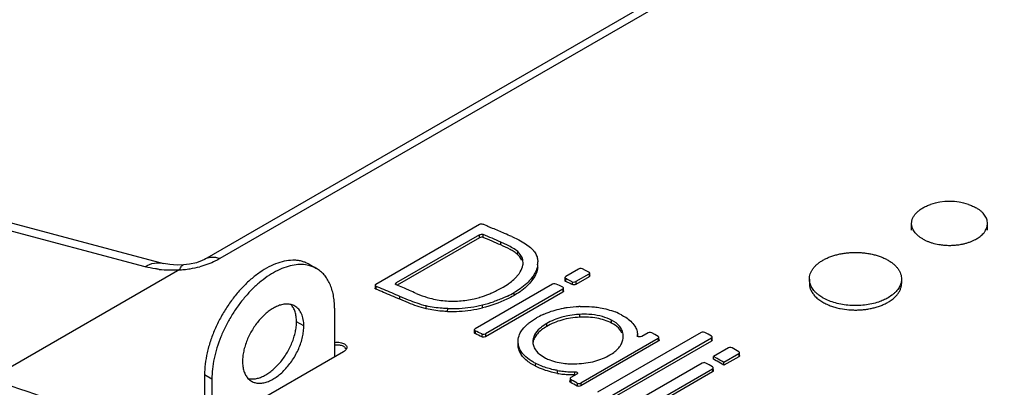
# Model space of a CAD drawing. Units: inches. Extents: x 0 to 17, y 0 to 11.
# Drawn here: x 10.4 to 11.1, y 8.4 to 8.7 of the extents above; entities that cross this region are included whole.
import ezdxf

# ---------------------------------------------------------------- set-up
doc = ezdxf.new("R2010")
doc.units = ezdxf.units.IN
doc.header["$LTSCALE"] = 0.935
doc.header["$MEASUREMENT"] = 0
doc.layers.get('0').update_dxf_attribs({"linetype": 'CONTINUOUS'})

msp = doc.modelspace()

# ---------------------------------------------------------------- linework, layer by layer
at = {"color": 7, "linetype": 'CONTINUOUS'}
for p, q in [((11.42363, 9.03947), (10.55941, 8.54051)), ((10.10169, 8.65153), (10.52975, 8.53761)), ((10.75744, 8.56554), (10.68281, 8.52245)), ((10.76062, 8.56553), (10.76009, 8.56575)), ((10.7628, 8.56461), (10.76062, 8.56553)), ((10.76354, 8.5643), (10.7628, 8.56461)), ((10.76696, 8.56286), (10.76354, 8.5643)), ((11.06885, 8.5616), (11.06885, 8.5664)), ((11.12354, 8.5616), (11.12354, 8.5664)), ((10.75754, 8.55819), (10.69746, 8.5235)), ((10.78072, 8.55695), (10.78591, 8.55449)), ((10.75754, 8.55612), (10.6982, 8.52186)), ((10.77759, 8.55077), (10.77287, 8.55295)), ((10.78591, 8.55449), (10.79068, 8.55173)), ((10.79068, 8.55173), (10.79412, 8.54916)), ((11.07712, 8.55509), (11.07944, 8.55393)), ((10.78666, 8.54229), (10.78499, 8.54406)), ((10.7869, 8.54409), (10.78503, 8.54612)), ((10.78814, 8.54193), (10.7869, 8.54409)), ((10.79412, 8.54916), (10.79637, 8.54689)), ((10.5343, 8.53671), (10.52975, 8.53761)), ((10.53957, 8.53632), (10.5343, 8.53671)), ((10.54419, 8.53646), (10.53957, 8.53632)), ((10.54419, 8.53646), (10.54421, 8.53647)), ((10.55941, 8.54052), (10.55941, 8.54051)), ((10.63477, 8.53694), (10.64007, 8.53388)), ((10.7881, 8.53988), (10.78666, 8.54229)), ((10.78889, 8.53787), (10.78879, 8.5396)), ((10.79928, 8.54086), (10.79948, 8.53873)), ((10.54151, 8.5331), (10.40455, 8.45403)), ((10.78293, 8.52663), (10.78577, 8.52982)), ((10.82894, 8.53352), (10.81959, 8.52812)), ((10.83636, 8.52993), (10.82702, 8.52453)), ((10.82978, 8.53381), (10.82894, 8.53352)), ((10.83075, 8.53386), (10.82978, 8.53381)), ((10.83159, 8.53364), (10.83075, 8.53386)), ((10.83397, 8.53249), (10.83159, 8.53364)), ((10.83636, 8.53134), (10.83397, 8.53249)), ((10.83697, 8.52864), (10.83683, 8.52823)), ((10.83697, 8.52864), (10.83691, 8.53067)), ((10.68226, 8.52176), (10.6822, 8.51972)), ((10.81003, 8.5226), (10.75431, 8.49043)), ((10.77446, 8.52046), (10.77831, 8.52289)), ((10.79156, 8.5232), (10.78801, 8.52023)), ((10.79598, 8.52617), (10.79368, 8.52326)), ((10.81087, 8.5229), (10.81003, 8.5226)), ((10.81184, 8.52294), (10.81087, 8.5229)), ((10.81268, 8.52273), (10.81184, 8.52294)), ((10.81506, 8.52158), (10.81268, 8.52273)), ((10.81745, 8.52042), (10.81506, 8.52158)), ((10.81904, 8.52741), (10.81898, 8.52536)), ((10.82021, 8.52435), (10.81953, 8.52467)), ((10.82032, 8.52637), (10.81959, 8.52672)), ((10.82106, 8.52394), (10.82021, 8.52435)), ((10.82102, 8.52603), (10.82032, 8.52637)), ((10.82198, 8.52557), (10.82102, 8.52603)), ((10.82437, 8.52441), (10.82198, 8.52557)), ((10.82437, 8.52441), (10.8252, 8.52419)), ((10.8252, 8.52419), (10.82617, 8.52424)), ((10.82617, 8.52424), (10.82702, 8.52453)), ((10.82702, 8.52246), (10.82617, 8.52216)), ((10.83642, 8.52789), (10.82702, 8.52246)), ((10.83683, 8.52823), (10.83642, 8.52789)), ((10.99522, 8.52635), (10.99522, 8.52316)), ((11.06159, 8.52635), (11.06159, 8.52316)), ((10.70341, 8.51964), (10.70228, 8.52012)), ((10.81745, 8.51901), (10.76174, 8.48684)), ((10.81751, 8.51697), (10.76174, 8.48477)), ((10.81792, 8.51731), (10.81751, 8.51697)), ((10.81806, 8.51772), (10.81792, 8.51731)), ((10.81806, 8.51772), (10.818, 8.51976)), ((11.00494, 8.5128), (11.00207, 8.51469)), ((11.05473, 8.51469), (11.05187, 8.5128)), ((10.70637, 8.5091), (10.70001, 8.51175)), ((10.7064, 8.51116), (10.70005, 8.51381)), ((11.01111, 8.50681), (11.01506, 8.50562)), ((10.8059, 8.49425), (10.80274, 8.49221)), ((10.85586, 8.49465), (10.85271, 8.49662)), ((10.75376, 8.48972), (10.7537, 8.48767)), ((10.75908, 8.48672), (10.75992, 8.4865)), ((10.75992, 8.4865), (10.76089, 8.48655)), ((10.76089, 8.48655), (10.76174, 8.48684)), ((10.91716, 8.4878), (10.84254, 8.44471)), ((10.87136, 8.48559), (10.87134, 8.48628)), ((10.87134, 8.48628), (10.87134, 8.48559)), ((10.87897, 8.48745), (10.87454, 8.48489)), ((10.87982, 8.48774), (10.87897, 8.48745)), ((10.88162, 8.4875), (10.88079, 8.48776)), ((10.88393, 8.48625), (10.88162, 8.4875)), ((10.88624, 8.48499), (10.88393, 8.48625)), ((10.91801, 8.48808), (10.91716, 8.4878)), ((10.91982, 8.48782), (10.91898, 8.48809)), ((10.9222, 8.48649), (10.91982, 8.48782)), ((10.92459, 8.48515), (10.9222, 8.48649)), ((10.76174, 8.48477), (10.76089, 8.48447)), ((10.7853, 8.47947), (10.78534, 8.4815)), ((10.79593, 8.48138), (10.79593, 8.48097)), ((10.88624, 8.4835), (10.83052, 8.45134)), ((10.8863, 8.48146), (10.83052, 8.44926)), ((10.92459, 8.48364), (10.84997, 8.44055)), ((10.92465, 8.4816), (10.84997, 8.43848)), ((10.87136, 8.4846), (10.87134, 8.48559)), ((10.87164, 8.485), (10.87134, 8.48559)), ((10.87454, 8.48489), (10.87358, 8.48459)), ((10.88685, 8.48224), (10.88679, 8.48428)), ((10.9252, 8.48238), (10.92514, 8.48442)), ((10.65949, 8.47394), (10.56438, 8.41903)), ((10.66021, 8.47442), (10.65949, 8.47394)), ((10.6614, 8.47557), (10.66024, 8.47441)), ((10.93687, 8.47666), (10.9262, 8.4705)), ((10.9443, 8.47237), (10.93363, 8.46621)), ((10.93772, 8.47694), (10.93687, 8.47666)), ((10.93952, 8.47666), (10.93868, 8.47694)), ((10.94191, 8.47529), (10.93952, 8.47666)), ((10.9443, 8.47391), (10.94191, 8.47529)), ((10.94491, 8.47112), (10.94485, 8.47316)), ((10.80245, 8.46348), (10.798, 8.4655)), ((10.80181, 8.47137), (10.8051, 8.46937)), ((10.91796, 8.46574), (10.86224, 8.43357)), ((10.91881, 8.46602), (10.91796, 8.46574)), ((10.92061, 8.46574), (10.91977, 8.46602)), ((10.923, 8.46437), (10.92061, 8.46574)), ((10.92614, 8.46846), (10.9262, 8.4705)), ((10.92794, 8.46742), (10.92614, 8.46846)), ((10.92884, 8.46898), (10.9262, 8.4705)), ((10.92864, 8.46702), (10.92794, 8.46742)), ((10.92958, 8.46855), (10.92884, 8.46898)), ((10.94436, 8.47033), (10.93363, 8.46413)), ((10.93363, 8.46413), (10.93363, 8.46621)), ((10.82751, 8.45774), (10.82325, 8.45528)), ((10.92539, 8.46145), (10.86967, 8.42929)), ((10.92545, 8.45941), (10.86967, 8.42721)), ((10.92539, 8.46299), (10.923, 8.46437)), ((10.926, 8.4602), (10.92594, 8.46224)), ((10.55933, 8.4573), (10.55933, 8.41759)), ((10.82271, 8.45455), (10.82264, 8.45251)), ((10.82501, 8.45285), (10.82326, 8.4538)), ((10.82787, 8.4513), (10.82501, 8.45285)), ((10.82787, 8.4513), (10.82871, 8.45104)), ((10.82968, 8.45105), (10.83052, 8.45134))]:
    msp.add_line(p, q, dxfattribs=at)
at = {"color": 9, "linetype": 'CONTINUOUS'}
for p, q in [((11.4347, 9.04), (10.57048, 8.54105)), ((10.51656, 8.5352), (9.96998, 8.68065)), ((10.75754, 8.55612), (10.75754, 8.55819)), ((10.76019, 8.55633), (10.76019, 8.5584)), ((10.77284, 8.55089), (10.77287, 8.55295)), ((10.78499, 8.54406), (10.78503, 8.54612)), ((10.83636, 8.52993), (10.8364, 8.52862)), ((10.8364, 8.52862), (10.83642, 8.52789)), ((10.69749, 8.52248), (10.69746, 8.5235)), ((10.79598, 8.52617), (10.79594, 8.52822)), ((10.81959, 8.52672), (10.81953, 8.52467)), ((10.82437, 8.52441), (10.82437, 8.52234)), ((10.82702, 8.52453), (10.82702, 8.52246)), ((10.68281, 8.52113), (10.68275, 8.51909)), ((10.7824, 8.51448), (10.78237, 8.51654)), ((10.81745, 8.51901), (10.81749, 8.5177)), ((10.81749, 8.5177), (10.81751, 8.51697)), ((10.70001, 8.51175), (10.70005, 8.51381)), ((10.75966, 8.5056), (10.75964, 8.50766)), ((10.71902, 8.50488), (10.71904, 8.50694)), ((10.73454, 8.50296), (10.73455, 8.50503)), ((10.82968, 8.49879), (10.82968, 8.50085)), ((10.63092, 8.49251), (10.62562, 8.49557)), ((10.80593, 8.4922), (10.8059, 8.49425)), ((10.85268, 8.49456), (10.85271, 8.49662)), ((10.75431, 8.48903), (10.75425, 8.48698)), ((10.75908, 8.48672), (10.75908, 8.48465)), ((10.76174, 8.48684), (10.76174, 8.48477)), ((10.88624, 8.4835), (10.88628, 8.48222)), ((10.88628, 8.48222), (10.8863, 8.48146)), ((10.92459, 8.48364), (10.92463, 8.48236)), ((10.92463, 8.48236), (10.92465, 8.4816)), ((10.9443, 8.47237), (10.94434, 8.4711)), ((10.79796, 8.46344), (10.798, 8.4655)), ((10.94434, 8.4711), (10.94436, 8.47033)), ((10.81369, 8.45834), (10.8137, 8.4604)), ((10.82604, 8.45743), (10.82609, 8.45845)), ((10.82609, 8.45845), (10.82614, 8.4595)), ((10.92539, 8.46145), (10.92543, 8.46018)), ((10.92543, 8.46018), (10.92545, 8.45941)), ((10.56463, 8.45424), (10.55933, 8.4573)), ((10.82326, 8.4538), (10.82319, 8.45176)), ((10.82787, 8.4513), (10.82787, 8.44922)), ((10.83052, 8.45134), (10.83052, 8.44926))]:
    msp.add_line(p, q, dxfattribs=at)
at = {"color": 3, "linetype": 'CONTINUOUS'}
for p, q in [((10.65302, 8.50527), (10.65302, 8.4702)), ((10.56463, 8.45424), (10.56463, 8.41917))]:
    msp.add_line(p, q, dxfattribs=at)
at = {"color": 7, "linetype": 'CONTINUOUS'}
for points in [[(10.55354, 8.53809), (10.5484, 8.53693), (10.54421, 8.53646)], [(10.55941, 8.54052), (10.55763, 8.5396), (10.55354, 8.53809)]]:
    msp.add_lwpolyline(points, dxfattribs=at)
for centre, radius, start, end in [((11.0962, 8.53905), 0.04324, 71.56848, 108.43152), ((10.19644, 7.22841), 1.44454, 66.48155, 67.02872), ((10.20561, 7.23698), 1.43982, 66.68098, 67.0532), ((10.20064, 7.22544), 1.45238, 66.45937, 66.6812), ((10.19639, 7.22633), 1.44456, 66.48156, 67.02739), ((11.08983, 8.5777), 0.02594, 240.00114, 240.65339), ((11.09654, 8.59459), 0.04396, 277.34233, 281.70152), ((11.10197, 8.57875), 0.02715, 296.96393, 300.13339), ((11.10319, 8.57663), 0.0247, 300.15995, 303.18353), ((10.78386, 8.53643), 0.01631, 38.19376, 39.91678), ((10.77955, 8.53829), 0.00933, 8.1066, 23.01314), ((10.77789, 8.53811), 0.011, 351.05269, 358.74578), ((10.78485, 8.53842), 0.01464, 353.1941, 1.20254), ((10.1365, 7.19876), 1.43739, 66.82029, 67.02934), ((10.14463, 7.12052), 1.55793, 64.1313, 64.26647), ((10.13223, 7.19955), 1.42977, 66.85996, 67.35392), ((10.1322, 7.20145), 1.42994, 66.85293, 67.35255), ((10.12607, 7.1851), 1.44548, 66.60538, 66.8604), ((10.12604, 7.18702), 1.44563, 66.60539, 66.85339), ((10.13263, 7.18973), 1.44721, 66.61214, 66.7716), ((10.12953, 7.18257), 1.45501, 66.40474, 66.61209), ((10.73726, 8.58284), 0.07258, 286.59269, 291.89231), ((10.74434, 8.58243), 0.07608, 296.0687, 299.99092), ((10.73817, 8.57498), 0.06458, 255.30478, 264.86496), ((10.73828, 8.57724), 0.06684, 264.95121, 274.04292), ((10.73804, 8.58045), 0.07006, 274.05128, 282.82381), ((10.73699, 8.602), 0.09702, 278.43802, 283.50324), ((10.73823, 8.57951), 0.06911, 282.8383, 286.09585), ((10.73781, 8.58104), 0.07069, 286.08227, 286.58011), ((10.7378, 8.59912), 0.09403, 283.42911, 288.47522), ((11.02072, 8.54014), 0.03157, 240.00211, 240.61712), ((10.73713, 8.59919), 0.09626, 268.45805, 278.41957), ((10.73712, 8.602), 0.09701, 268.48267, 273.43631), ((10.73717, 8.60094), 0.09595, 273.44617, 278.42333), ((10.73702, 8.59983), 0.09691, 278.43218, 283.50772), ((10.82719, 8.44861), 0.05734, 115.13396, 119.99154), ((10.83241, 8.42289), 0.08375, 91.69673, 92.23464), ((10.8367, 8.45602), 0.05012, 62.52853, 68.27236), ((11.0272, 8.55351), 0.04941, 255.77388, 258.04066), ((11.02755, 8.5551), 0.05103, 258.02812, 258.53247), ((10.07998, 7.08414), 1.55648, 64.13125, 64.32903), ((10.08001, 7.0862), 1.55648, 64.13251, 64.32776), ((10.88036, 8.48452), 0.00327, 82.46135, 99.51478), ((10.91852, 8.48491), 0.00322, 81.85522, 99.16056), ((10.84889, 8.48496), 0.01215, 348.67091, 357.90234), ((10.9382, 8.4738), 0.00317, 81.23807, 98.79812), ((10.91929, 8.46289), 0.00317, 81.23807, 98.79812), ((10.04535, 6.93355), 1.76967, 59.87109, 60.05782), ((10.04494, 6.93484), 1.77055, 59.87227, 60.02359), ((10.82501, 8.52395), 0.06658, 260.21282, 263.87684), ((10.82492, 8.52529), 0.06585, 260.19494, 263.92674), ((10.82441, 8.51858), 0.06118, 263.89103, 267.75762), ((10.82441, 8.52054), 0.06108, 263.92466, 267.8246), ((10.82429, 8.51568), 0.05828, 267.76456, 271.71196), ((10.82429, 8.51761), 0.05814, 267.83201, 271.8154), ((10.01919, 6.96565), 1.68966, 61.40557, 61.58612), ((10.82915, 8.45426), 0.00326, 262.28541, 279.39546)]:
    msp.add_arc(centre, radius, start, end, dxfattribs=at)
at = {"color": 9, "linetype": 'CONTINUOUS'}
for centre, radius, start, end in [((10.53516, 8.60974), 0.07689, 263.66263, 268.88385), ((10.53522, 8.61241), 0.07956, 268.88236, 274.53515), ((10.53577, 8.62217), 0.08943, 273.46697, 275.57971), ((10.53705, 8.60828), 0.07548, 275.63961, 279.16472), ((10.53766, 8.60511), 0.07225, 279.08526, 284.63595)]:
    msp.add_arc(centre, radius, start, end, dxfattribs=at)
at = {"color": 7, "linetype": 'CONTINUOUS'}
for points, knots in [([(11.06885, 8.5664), (11.06885, 8.56674), (11.06889, 8.56744), (11.06907, 8.56847), (11.06936, 8.56949), (11.06977, 8.5705), (11.07029, 8.57149), (11.07115, 8.57281), (11.07252, 8.57438), (11.07452, 8.5761), (11.07689, 8.57764), (11.07958, 8.57899), (11.08152, 8.57974), (11.08253, 8.58007)], [0, 0, 0, 0, 0.050249, 0.100925, 0.152435, 0.205156, 0.259418, 0.315498, 0.43385, 0.561457, 0.698652, 0.845113, 1, 1, 1, 1]), ([(11.10987, 8.58007), (11.11087, 8.57974), (11.11281, 8.57899), (11.11466, 8.57806), (11.11553, 8.57756)], [0, 0, 0, 0, 0.513978, 1, 1, 1, 1]), ([(11.12354, 8.5664), (11.12354, 8.56692), (11.12345, 8.56796), (11.12305, 8.56951), (11.12239, 8.57102), (11.12147, 8.57249), (11.12031, 8.57389), (11.11893, 8.57522), (11.11732, 8.57646), (11.11615, 8.57721), (11.11553, 8.57756)], [0, 0, 0, 0, 0.108012, 0.21806, 0.331997, 0.451355, 0.577277, 0.710494, 0.851403, 1, 1, 1, 1]), ([(10.76009, 8.56575), (10.75968, 8.56592), (10.75874, 8.56599), (10.75784, 8.56577), (10.75744, 8.56554)], [0, 0, 0, 0, 0.490275, 1, 1, 1, 1]), ([(11.07686, 8.55524), (11.07624, 8.55559), (11.07507, 8.55634), (11.07347, 8.55758), (11.07208, 8.55891), (11.07092, 8.56031), (11.07001, 8.56177), (11.06934, 8.56329), (11.06894, 8.56483), (11.06885, 8.56588), (11.06885, 8.5664)], [0, 0, 0, 0, 0.148597, 0.289506, 0.422723, 0.548645, 0.668003, 0.78194, 0.891988, 1, 1, 1, 1]), ([(11.11671, 8.55596), (11.11724, 8.55631), (11.11825, 8.55703), (11.11962, 8.55821), (11.12062, 8.55927), (11.12131, 8.56015), (11.12193, 8.56102), (11.12256, 8.56214), (11.12313, 8.56354), (11.12346, 8.56496), (11.12354, 8.56592), (11.12354, 8.5664)], [0, 0, 0, 0, 0.146522, 0.285808, 0.418035, 0.481658, 0.543712, 0.663488, 0.7785, 0.89013, 1, 1, 1, 1]), ([(10.75754, 8.55819), (10.75794, 8.55842), (10.75885, 8.55864), (10.75979, 8.55857), (10.76019, 8.5584)], [0, 0, 0, 0, 0.508984, 1, 1, 1, 1]), ([(10.76019, 8.55633), (10.75979, 8.5565), (10.75885, 8.55657), (10.75794, 8.55635), (10.75754, 8.55612)], [0, 0, 0, 0, 0.491065, 1, 1, 1, 1]), ([(10.78499, 8.54406), (10.78422, 8.54476), (10.78246, 8.54602), (10.77843, 8.54836), (10.77514, 8.54989), (10.77284, 8.55089)], [0, 0, 0, 0, 0.223991, 0.460684, 1, 1, 1, 1]), ([(10.78503, 8.54612), (10.78399, 8.54706), (10.78153, 8.5487), (10.77895, 8.55009), (10.77759, 8.55077)], [0, 0, 0, 0, 0.480432, 1, 1, 1, 1]), ([(11.07944, 8.55393), (11.08013, 8.55362), (11.08156, 8.55304), (11.08458, 8.55204), (11.08695, 8.55151), (11.08857, 8.55124)], [0, 0, 0, 0, 0.238452, 0.485423, 1, 1, 1, 1]), ([(11.08857, 8.55124), (11.08968, 8.55105), (11.09193, 8.55076), (11.09534, 8.55058), (11.09876, 8.55064), (11.10104, 8.55085), (11.10216, 8.55099)], [0, 0, 0, 0, 0.247703, 0.498688, 0.750333, 1, 1, 1, 1]), ([(11.10546, 8.55155), (11.10626, 8.55171), (11.10782, 8.55209), (11.1101, 8.55278), (11.11225, 8.55359), (11.11362, 8.55422), (11.11428, 8.55456)], [0, 0, 0, 0, 0.261845, 0.51658, 0.762979, 1, 1, 1, 1]), ([(10.79668, 8.54651), (10.79734, 8.54567), (10.79847, 8.54388), (10.79911, 8.54186), (10.79928, 8.54086)], [0, 0, 0, 0, 0.515083, 1, 1, 1, 1]), ([(11.00494, 8.5399), (11.00572, 8.54035), (11.00737, 8.54121), (11.00999, 8.54233), (11.01278, 8.54329), (11.01572, 8.54409), (11.01878, 8.54472), (11.02194, 8.54517), (11.02515, 8.54545), (11.0284, 8.54554), (11.03165, 8.54545), (11.03487, 8.54517), (11.03802, 8.54472), (11.04108, 8.54409), (11.04403, 8.54329), (11.04682, 8.54233), (11.04943, 8.54121), (11.05108, 8.54035), (11.05187, 8.5399)], [0, 0, 0, 0, 0.055834, 0.114181, 0.174782, 0.237353, 0.301548, 0.366992, 0.433282, 0.499999, 0.566717, 0.633007, 0.698451, 0.762647, 0.825218, 0.885818, 0.944166, 1, 1, 1, 1]), ([(10.63477, 8.53694), (10.634, 8.53738), (10.6324, 8.53818), (10.62984, 8.53906), (10.62714, 8.53964), (10.62331, 8.54), (10.6182, 8.53962), (10.6119, 8.53795), (10.60545, 8.53509), (10.59896, 8.53112), (10.59258, 8.52613), (10.58643, 8.52021), (10.58065, 8.51349), (10.57536, 8.50612), (10.57067, 8.49825), (10.56668, 8.49006), (10.56347, 8.4817), (10.56112, 8.47337), (10.55968, 8.46525), (10.55933, 8.45989), (10.55933, 8.4573)], [0, 0, 0, 0, 0.021332, 0.042893, 0.064898, 0.087543, 0.135318, 0.187219, 0.243656, 0.304604, 0.369692, 0.438289, 0.509575, 0.582599, 0.656331, 0.729708, 0.801685, 0.871275, 0.937621, 1, 1, 1, 1]), ([(10.78577, 8.52982), (10.78616, 8.53034), (10.78753, 8.53234), (10.78849, 8.53465), (10.78876, 8.5364)], [0, 0, 0, 0, 0.26904, 1, 1, 1, 1]), ([(10.79939, 8.53669), (10.79921, 8.53523), (10.79839, 8.53223), (10.79686, 8.52953), (10.79594, 8.52822)], [0, 0, 0, 0, 0.478659, 1, 1, 1, 1]), ([(10.99522, 8.52635), (10.99522, 8.52698), (10.99532, 8.52825), (10.99581, 8.53013), (10.99662, 8.53196), (10.99773, 8.53374), (10.99913, 8.53544), (11.00081, 8.53706), (11.00276, 8.53856), (11.00419, 8.53947), (11.00494, 8.5399)], [0, 0, 0, 0, 0.108012, 0.218061, 0.331998, 0.451356, 0.577278, 0.710494, 0.851406, 1, 1, 1, 1]), ([(11.05187, 8.5399), (11.05262, 8.53947), (11.05404, 8.53856), (11.05599, 8.53706), (11.05767, 8.53544), (11.05908, 8.53374), (11.06019, 8.53196), (11.06099, 8.53013), (11.06148, 8.52825), (11.06159, 8.52698), (11.06159, 8.52635)], [0, 0, 0, 0, 0.148594, 0.289507, 0.422723, 0.548645, 0.668002, 0.781939, 0.891988, 1, 1, 1, 1]), ([(10.79943, 8.53465), (10.79926, 8.5332), (10.79843, 8.53019), (10.7969, 8.5275), (10.79598, 8.52617)], [0, 0, 0, 0, 0.475831, 1, 1, 1, 1]), ([(10.83691, 8.53067), (10.83691, 8.53074), (10.83684, 8.53104), (10.83657, 8.53124), (10.83636, 8.53134)], [0, 0, 0, 0, 0.216887, 1, 1, 1, 1]), ([(10.83636, 8.52993), (10.83644, 8.52998), (10.8367, 8.53015), (10.83692, 8.53045), (10.83691, 8.53067)], [0, 0, 0, 0, 0.303415, 1, 1, 1, 1]), ([(10.68281, 8.52245), (10.68273, 8.5224), (10.68248, 8.52224), (10.68227, 8.52197), (10.68226, 8.52176)], [0, 0, 0, 0, 0.307639, 1, 1, 1, 1]), ([(10.68226, 8.52176), (10.68226, 8.52164), (10.68239, 8.52134), (10.68266, 8.5212), (10.68281, 8.52113)], [0, 0, 0, 0, 0.434422, 1, 1, 1, 1]), ([(10.69691, 8.52278), (10.6969, 8.52284), (10.69696, 8.52316), (10.69724, 8.52338), (10.69746, 8.5235)], [0, 0, 0, 0, 0.205084, 1, 1, 1, 1]), ([(10.69745, 8.52217), (10.69738, 8.52221), (10.69713, 8.52233), (10.69691, 8.52259), (10.69691, 8.52278)], [0, 0, 0, 0, 0.306475, 1, 1, 1, 1]), ([(10.77831, 8.52289), (10.77873, 8.52318), (10.78034, 8.52434), (10.78187, 8.52561), (10.78293, 8.52663)], [0, 0, 0, 0, 0.260006, 1, 1, 1, 1]), ([(10.79368, 8.52326), (10.79327, 8.52281), (10.79152, 8.52098), (10.78958, 8.51933), (10.78804, 8.51818)], [0, 0, 0, 0, 0.239086, 1, 1, 1, 1]), ([(10.79594, 8.52822), (10.79564, 8.52778), (10.79432, 8.52599), (10.7928, 8.52435), (10.79156, 8.5232)], [0, 0, 0, 0, 0.238661, 1, 1, 1, 1]), ([(10.81953, 8.52467), (10.81937, 8.52475), (10.81911, 8.52492), (10.81897, 8.52523), (10.81898, 8.52536)], [0, 0, 0, 0, 0.558987, 1, 1, 1, 1]), ([(10.81959, 8.52812), (10.81951, 8.52807), (10.81926, 8.52791), (10.81905, 8.52762), (10.81904, 8.52741)], [0, 0, 0, 0, 0.301577, 1, 1, 1, 1]), ([(10.81904, 8.52741), (10.81904, 8.52727), (10.81917, 8.52696), (10.81944, 8.52679), (10.81959, 8.52672)], [0, 0, 0, 0, 0.441014, 1, 1, 1, 1]), ([(10.82617, 8.52216), (10.82601, 8.52213), (10.82541, 8.52207), (10.82477, 8.52214), (10.82437, 8.52234)], [0, 0, 0, 0, 0.266654, 1, 1, 1, 1]), ([(11.00207, 8.51469), (11.00153, 8.51509), (11.00051, 8.51592), (10.99913, 8.51727), (10.99794, 8.51869), (10.99696, 8.52015), (10.99619, 8.52166), (10.99563, 8.52321), (10.99529, 8.52477), (10.99522, 8.52583), (10.99522, 8.52635)], [0, 0, 0, 0, 0.144096, 0.281579, 0.412756, 0.538127, 0.658442, 0.77469, 0.888083, 1, 1, 1, 1]), ([(10.99522, 8.52316), (10.99522, 8.52275), (10.99526, 8.52193), (10.99547, 8.52071), (10.99581, 8.51949), (10.99645, 8.51787), (10.9976, 8.51589), (10.9988, 8.51447), (10.99946, 8.51378)], [0, 0, 0, 0, 0.116204, 0.233349, 0.352339, 0.474005, 0.727941, 1, 1, 1, 1]), ([(11.06159, 8.52635), (11.06159, 8.52583), (11.06151, 8.52477), (11.06118, 8.52321), (11.06062, 8.52166), (11.05985, 8.52015), (11.05886, 8.51869), (11.05767, 8.51727), (11.05629, 8.51592), (11.05527, 8.51509), (11.05473, 8.51469)], [0, 0, 0, 0, 0.111918, 0.22531, 0.341559, 0.461873, 0.587244, 0.718421, 0.855904, 1, 1, 1, 1]), ([(11.05837, 8.51493), (11.05888, 8.51555), (11.0598, 8.51683), (11.06066, 8.51856), (11.06115, 8.51997), (11.0614, 8.52103), (11.06156, 8.52209), (11.06159, 8.52281), (11.06159, 8.52316)], [0, 0, 0, 0, 0.267607, 0.520581, 0.64289, 0.763115, 0.881919, 1, 1, 1, 1]), ([(10.68275, 8.51909), (10.6826, 8.51915), (10.68233, 8.5193), (10.68219, 8.51959), (10.6822, 8.51972)], [0, 0, 0, 0, 0.565581, 1, 1, 1, 1]), ([(10.71194, 8.51594), (10.7127, 8.51561), (10.71591, 8.51427), (10.71923, 8.51318), (10.72179, 8.51251)], [0, 0, 0, 0, 0.238725, 1, 1, 1, 1]), ([(10.7824, 8.51448), (10.78068, 8.51349), (10.77346, 8.50969), (10.76566, 8.50704), (10.75966, 8.5056)], [0, 0, 0, 0, 0.243152, 1, 1, 1, 1]), ([(10.76432, 8.5155), (10.76522, 8.51586), (10.76869, 8.51733), (10.77205, 8.51906), (10.77446, 8.52046)], [0, 0, 0, 0, 0.259438, 1, 1, 1, 1]), ([(10.78801, 8.52023), (10.78757, 8.5199), (10.78575, 8.51859), (10.78384, 8.51739), (10.78237, 8.51654)], [0, 0, 0, 0, 0.24224, 1, 1, 1, 1]), ([(10.78804, 8.51818), (10.78761, 8.51785), (10.78579, 8.51653), (10.78388, 8.51534), (10.7824, 8.51448)], [0, 0, 0, 0, 0.240493, 1, 1, 1, 1]), ([(10.818, 8.51976), (10.818, 8.51982), (10.81793, 8.52012), (10.81766, 8.52032), (10.81745, 8.52042)], [0, 0, 0, 0, 0.216887, 1, 1, 1, 1]), ([(10.81745, 8.51901), (10.81753, 8.51906), (10.81779, 8.51923), (10.81801, 8.51954), (10.818, 8.51976)], [0, 0, 0, 0, 0.303415, 1, 1, 1, 1]), ([(11.05342, 8.51057), (11.05437, 8.5112), (11.05614, 8.51253), (11.0577, 8.51411), (11.05837, 8.51493)], [0, 0, 0, 0, 0.519472, 1, 1, 1, 1]), ([(10.62562, 8.49557), (10.62562, 8.49681), (10.62547, 8.49918), (10.62474, 8.50253), (10.62352, 8.50545), (10.62235, 8.5071), (10.6217, 8.50782)], [0, 0, 0, 0, 0.282171, 0.541643, 0.779521, 1, 1, 1, 1]), ([(10.71902, 8.50488), (10.7168, 8.5054), (10.71254, 8.50673), (10.70838, 8.5083), (10.70637, 8.5091)], [0, 0, 0, 0, 0.513499, 1, 1, 1, 1]), ([(10.71904, 8.50694), (10.71682, 8.50746), (10.71257, 8.50879), (10.70841, 8.51036), (10.7064, 8.51116)], [0, 0, 0, 0, 0.513577, 1, 1, 1, 1]), ([(10.77777, 8.51409), (10.77698, 8.5137), (10.77366, 8.51214), (10.77023, 8.51082), (10.7676, 8.50994)], [0, 0, 0, 0, 0.242249, 1, 1, 1, 1]), ([(10.99946, 8.51378), (11.00023, 8.51299), (11.00151, 8.51187), (11.00339, 8.51054), (11.00441, 8.50992), (11.00494, 8.50961)], [0, 0, 0, 0, 0.480871, 0.735781, 1, 1, 1, 1]), ([(11.00494, 8.50961), (11.00589, 8.50906), (11.00791, 8.50803), (11.01001, 8.50719), (11.01111, 8.50681)], [0, 0, 0, 0, 0.487096, 1, 1, 1, 1]), ([(11.045, 8.50976), (11.0434, 8.50923), (11.04009, 8.50833), (11.03495, 8.50748), (11.02964, 8.50712), (11.02429, 8.50725), (11.01906, 8.50788), (11.01406, 8.50898), (11.00943, 8.51053), (11.00656, 8.51188), (11.00523, 8.51263)], [0, 0, 0, 0, 0.123076, 0.251044, 0.3818, 0.513085, 0.642614, 0.768196, 0.887855, 1, 1, 1, 1]), ([(11.04265, 8.50585), (11.04366, 8.50613), (11.04562, 8.50674), (11.04843, 8.50784), (11.05103, 8.5091), (11.05265, 8.51006), (11.05342, 8.51057)], [0, 0, 0, 0, 0.265629, 0.521615, 0.766715, 1, 1, 1, 1]), ([(11.05187, 8.5128), (11.05081, 8.51219), (11.04857, 8.51106), (11.04622, 8.51016), (11.045, 8.50976)], [0, 0, 0, 0, 0.486021, 1, 1, 1, 1]), ([(10.73454, 8.50296), (10.73317, 8.503), (10.72795, 8.50325), (10.72275, 8.50399), (10.71902, 8.50488)], [0, 0, 0, 0, 0.264151, 1, 1, 1, 1]), ([(10.73455, 8.50503), (10.7332, 8.50506), (10.72799, 8.50531), (10.7228, 8.50605), (10.71904, 8.50694)], [0, 0, 0, 0, 0.259684, 1, 1, 1, 1]), ([(10.80283, 8.50051), (10.80397, 8.50105), (10.80884, 8.50315), (10.81399, 8.50459), (10.81796, 8.50534)], [0, 0, 0, 0, 0.237528, 1, 1, 1, 1]), ([(10.81796, 8.50534), (10.81888, 8.50551), (10.82258, 8.50613), (10.82633, 8.50646), (10.82915, 8.50657)], [0, 0, 0, 0, 0.247997, 1, 1, 1, 1]), ([(10.82968, 8.50085), (10.82895, 8.50082), (10.82605, 8.50063), (10.82317, 8.50024), (10.82104, 8.49983)], [0, 0, 0, 0, 0.251422, 1, 1, 1, 1]), ([(10.83832, 8.50067), (10.83761, 8.50074), (10.83473, 8.50096), (10.83184, 8.50095), (10.82968, 8.50085)], [0, 0, 0, 0, 0.247519, 1, 1, 1, 1]), ([(10.82993, 8.5066), (10.83081, 8.50662), (10.83431, 8.50667), (10.8378, 8.50649), (10.8404, 8.5062)], [0, 0, 0, 0, 0.252182, 1, 1, 1, 1]), ([(10.85271, 8.49662), (10.8506, 8.49772), (10.8459, 8.49954), (10.84094, 8.50041), (10.83832, 8.50067)], [0, 0, 0, 0, 0.473726, 1, 1, 1, 1]), ([(10.8404, 8.5062), (10.84173, 8.50606), (10.84679, 8.50534), (10.85175, 8.50398), (10.85525, 8.50258)], [0, 0, 0, 0, 0.262691, 1, 1, 1, 1]), ([(10.85982, 8.50049), (10.86085, 8.49995), (10.86449, 8.49786), (10.86777, 8.49495), (10.8694, 8.49239)], [0, 0, 0, 0, 0.276806, 1, 1, 1, 1]), ([(11.0174, 8.50508), (11.01947, 8.50466), (11.02265, 8.50422), (11.02692, 8.50399), (11.03015, 8.504), (11.03337, 8.50418), (11.03655, 8.50455), (11.03964, 8.5051), (11.04166, 8.50558), (11.04265, 8.50585)], [0, 0, 0, 0, 0.249294, 0.376143, 0.503362, 0.630144, 0.755688, 0.879218, 1, 1, 1, 1]), ([(10.59061, 8.45465), (10.59145, 8.45444), (10.59325, 8.4542), (10.59604, 8.4544), (10.59897, 8.45514), (10.60197, 8.45639), (10.60499, 8.45813), (10.60799, 8.46032), (10.6109, 8.46294), (10.61463, 8.46696), (10.61875, 8.47269), (10.62193, 8.479), (10.62381, 8.48424), (10.62484, 8.48811), (10.62547, 8.49188), (10.62562, 8.49437), (10.62562, 8.49557)], [0, 0, 0, 0, 0.043747, 0.090444, 0.140877, 0.195423, 0.254109, 0.316674, 0.382637, 0.451353, 0.593777, 0.737184, 0.807086, 0.874639, 0.939161, 1, 1, 1, 1]), ([(10.7869, 8.4875), (10.78716, 8.48799), (10.78835, 8.49002), (10.78993, 8.49181), (10.79125, 8.49303)], [0, 0, 0, 0, 0.234418, 1, 1, 1, 1]), ([(10.79125, 8.49303), (10.79177, 8.49351), (10.79403, 8.49547), (10.79655, 8.49712), (10.79853, 8.49827)], [0, 0, 0, 0, 0.23617, 1, 1, 1, 1]), ([(10.82104, 8.49983), (10.81963, 8.49955), (10.81438, 8.49831), (10.80932, 8.49623), (10.8059, 8.49425)], [0, 0, 0, 0, 0.267069, 1, 1, 1, 1]), ([(10.82968, 8.49879), (10.82531, 8.49858), (10.81704, 8.49735), (10.80931, 8.49415), (10.80593, 8.4922)], [0, 0, 0, 0, 0.528774, 1, 1, 1, 1]), ([(10.85268, 8.49456), (10.84939, 8.49627), (10.84175, 8.49868), (10.83383, 8.49898), (10.82968, 8.49879)], [0, 0, 0, 0, 0.471383, 1, 1, 1, 1]), ([(10.86017, 8.48724), (10.85958, 8.48868), (10.85746, 8.49166), (10.85444, 8.49364), (10.85268, 8.49456)], [0, 0, 0, 0, 0.438576, 1, 1, 1, 1]), ([(10.86021, 8.48929), (10.8598, 8.4903), (10.85857, 8.49231), (10.85684, 8.49391), (10.85586, 8.49465)], [0, 0, 0, 0, 0.471322, 1, 1, 1, 1]), ([(10.75425, 8.48698), (10.75409, 8.48706), (10.75382, 8.48723), (10.75369, 8.48754), (10.7537, 8.48767)], [0, 0, 0, 0, 0.558989, 1, 1, 1, 1]), ([(10.75376, 8.48972), (10.75375, 8.48958), (10.75389, 8.48927), (10.75415, 8.4891), (10.75431, 8.48903)], [0, 0, 0, 0, 0.441014, 1, 1, 1, 1]), ([(10.75431, 8.49043), (10.75423, 8.49038), (10.75398, 8.49022), (10.75376, 8.48993), (10.75376, 8.48972)], [0, 0, 0, 0, 0.301577, 1, 1, 1, 1]), ([(10.78534, 8.4815), (10.78535, 8.482), (10.78552, 8.48407), (10.78618, 8.4861), (10.7869, 8.4875)], [0, 0, 0, 0, 0.242553, 1, 1, 1, 1]), ([(10.79709, 8.48601), (10.79691, 8.48564), (10.79626, 8.48418), (10.79595, 8.48256), (10.79593, 8.48138)], [0, 0, 0, 0, 0.260847, 1, 1, 1, 1]), ([(10.80593, 8.4922), (10.80462, 8.49144), (10.80221, 8.48987), (10.79916, 8.48713), (10.79703, 8.48414), (10.79629, 8.48194), (10.79611, 8.48087)], [0, 0, 0, 0, 0.293948, 0.556597, 0.790397, 1, 1, 1, 1]), ([(10.80274, 8.49221), (10.80212, 8.49176), (10.79992, 8.49002), (10.79801, 8.48783), (10.79709, 8.48601)], [0, 0, 0, 0, 0.275085, 1, 1, 1, 1]), ([(10.86103, 8.48452), (10.86105, 8.48492), (10.86103, 8.48654), (10.86068, 8.48816), (10.86021, 8.48929)], [0, 0, 0, 0, 0.24805, 1, 1, 1, 1]), ([(10.8694, 8.49239), (10.87, 8.49146), (10.87096, 8.48949), (10.87132, 8.48733), (10.87134, 8.48628)], [0, 0, 0, 0, 0.512326, 1, 1, 1, 1]), ([(10.653, 8.4807), (10.65434, 8.48084), (10.65632, 8.48084), (10.65875, 8.48026), (10.66051, 8.47951), (10.6619, 8.47822), (10.66194, 8.47659), (10.66162, 8.47589), (10.6614, 8.47557)], [0, 0, 0, 0, 0.334409, 0.483836, 0.614554, 0.81478, 0.903127, 1, 1, 1, 1]), ([(10.653, 8.47887), (10.65396, 8.479), (10.65579, 8.47905), (10.65797, 8.47867), (10.65937, 8.47804), (10.66013, 8.47747), (10.66064, 8.47681), (10.66076, 8.47629), (10.66077, 8.47605)], [0, 0, 0, 0, 0.321583, 0.606787, 0.726925, 0.830358, 0.919174, 1, 1, 1, 1]), ([(10.76089, 8.48447), (10.76073, 8.48444), (10.76013, 8.48438), (10.75949, 8.48445), (10.75908, 8.48465)], [0, 0, 0, 0, 0.266654, 1, 1, 1, 1]), ([(10.78662, 8.47351), (10.78616, 8.47443), (10.78547, 8.47637), (10.78527, 8.47842), (10.7853, 8.47944)], [0, 0, 0, 0, 0.503043, 1, 1, 1, 1]), ([(10.79083, 8.47028), (10.78913, 8.47179), (10.78692, 8.4744), (10.7855, 8.47848), (10.78532, 8.48051), (10.78534, 8.4815)], [0, 0, 0, 0, 0.530917, 0.769079, 1, 1, 1, 1]), ([(10.79593, 8.48097), (10.79594, 8.48062), (10.79604, 8.4792), (10.79645, 8.47781), (10.79691, 8.47684)], [0, 0, 0, 0, 0.246067, 1, 1, 1, 1]), ([(10.85149, 8.47158), (10.85272, 8.4723), (10.855, 8.4738), (10.85785, 8.47647), (10.85986, 8.4794), (10.86059, 8.48153), (10.8608, 8.48258)], [0, 0, 0, 0, 0.28886, 0.55027, 0.784912, 1, 1, 1, 1]), ([(10.87358, 8.48459), (10.87322, 8.48454), (10.87254, 8.48456), (10.87188, 8.48481), (10.87164, 8.485)], [0, 0, 0, 0, 0.542083, 1, 1, 1, 1]), ([(10.88679, 8.48428), (10.88679, 8.48434), (10.88672, 8.48465), (10.88645, 8.48488), (10.88624, 8.48499)], [0, 0, 0, 0, 0.219507, 1, 1, 1, 1]), ([(10.88624, 8.4835), (10.88632, 8.48355), (10.88659, 8.48373), (10.8868, 8.48405), (10.88679, 8.48428)], [0, 0, 0, 0, 0.297742, 1, 1, 1, 1]), ([(10.88685, 8.48224), (10.88685, 8.48216), (10.8868, 8.48184), (10.88652, 8.48159), (10.8863, 8.48146)], [0, 0, 0, 0, 0.218093, 1, 1, 1, 1]), ([(10.92514, 8.48442), (10.92514, 8.48449), (10.92507, 8.4848), (10.92481, 8.48503), (10.92459, 8.48515)], [0, 0, 0, 0, 0.220176, 1, 1, 1, 1]), ([(10.92459, 8.48364), (10.92467, 8.48369), (10.92494, 8.48387), (10.92515, 8.48419), (10.92514, 8.48442)], [0, 0, 0, 0, 0.296199, 1, 1, 1, 1]), ([(10.9252, 8.48238), (10.9252, 8.4823), (10.92515, 8.48197), (10.92487, 8.48173), (10.92465, 8.4816)], [0, 0, 0, 0, 0.219755, 1, 1, 1, 1]), ([(10.79796, 8.46344), (10.79549, 8.46473), (10.7911, 8.46743), (10.78765, 8.47142), (10.78662, 8.47351)], [0, 0, 0, 0, 0.54465, 1, 1, 1, 1]), ([(10.79691, 8.47684), (10.79715, 8.47633), (10.79839, 8.47419), (10.80027, 8.47247), (10.80181, 8.47137)], [0, 0, 0, 0, 0.228763, 1, 1, 1, 1]), ([(10.82771, 8.46527), (10.83206, 8.46544), (10.84032, 8.46653), (10.8481, 8.46963), (10.85149, 8.47158)], [0, 0, 0, 0, 0.526624, 1, 1, 1, 1]), ([(10.94485, 8.47316), (10.94485, 8.47323), (10.94478, 8.47354), (10.94451, 8.47378), (10.9443, 8.47391)], [0, 0, 0, 0, 0.220826, 1, 1, 1, 1]), ([(10.9443, 8.47237), (10.94446, 8.47246), (10.94473, 8.47267), (10.94485, 8.47301), (10.94485, 8.47316)], [0, 0, 0, 0, 0.550284, 1, 1, 1, 1]), ([(10.798, 8.4655), (10.79732, 8.46585), (10.7948, 8.46724), (10.79241, 8.46887), (10.79083, 8.47028)], [0, 0, 0, 0, 0.264328, 1, 1, 1, 1]), ([(10.8051, 8.46937), (10.80609, 8.46886), (10.81052, 8.46686), (10.81535, 8.46585), (10.81906, 8.46548)], [0, 0, 0, 0, 0.229268, 1, 1, 1, 1]), ([(10.81906, 8.46548), (10.81978, 8.46541), (10.82265, 8.46518), (10.82554, 8.46518), (10.82771, 8.46527)], [0, 0, 0, 0, 0.248004, 1, 1, 1, 1]), ([(10.94491, 8.47112), (10.94491, 8.47097), (10.94479, 8.47063), (10.94452, 8.47042), (10.94436, 8.47033)], [0, 0, 0, 0, 0.449711, 1, 1, 1, 1]), ([(10.81369, 8.45834), (10.81222, 8.45859), (10.80681, 8.4597), (10.80154, 8.46158), (10.79796, 8.46344)], [0, 0, 0, 0, 0.269339, 1, 1, 1, 1]), ([(10.8137, 8.4604), (10.8127, 8.46057), (10.80888, 8.46132), (10.80513, 8.46243), (10.80245, 8.46348)], [0, 0, 0, 0, 0.260373, 1, 1, 1, 1]), ([(10.82614, 8.4595), (10.82638, 8.45951), (10.82686, 8.45947), (10.82748, 8.45927), (10.82794, 8.45893), (10.82806, 8.4586), (10.82806, 8.45846)], [0, 0, 0, 0, 0.311978, 0.592489, 0.818347, 1, 1, 1, 1]), ([(10.82806, 8.45846), (10.82805, 8.45839), (10.82798, 8.45808), (10.82772, 8.45786), (10.82751, 8.45774)], [0, 0, 0, 0, 0.21747, 1, 1, 1, 1]), ([(10.92594, 8.46224), (10.92594, 8.46231), (10.92587, 8.46263), (10.9256, 8.46286), (10.92539, 8.46299)], [0, 0, 0, 0, 0.220826, 1, 1, 1, 1]), ([(10.92539, 8.46145), (10.92555, 8.46154), (10.92582, 8.46175), (10.92594, 8.46209), (10.92594, 8.46224)], [0, 0, 0, 0, 0.550284, 1, 1, 1, 1]), ([(10.926, 8.4602), (10.926, 8.46005), (10.92588, 8.45971), (10.92561, 8.4595), (10.92545, 8.45941)], [0, 0, 0, 0, 0.449711, 1, 1, 1, 1]), ([(10.82319, 8.45176), (10.82304, 8.45184), (10.82277, 8.45204), (10.82264, 8.45237), (10.82264, 8.45251)], [0, 0, 0, 0, 0.553613, 1, 1, 1, 1]), ([(10.82271, 8.45455), (10.8227, 8.45441), (10.82283, 8.45408), (10.8231, 8.45389), (10.82326, 8.4538)], [0, 0, 0, 0, 0.446389, 1, 1, 1, 1]), ([(10.82325, 8.45528), (10.82317, 8.45524), (10.82292, 8.45507), (10.82271, 8.45477), (10.82271, 8.45455)], [0, 0, 0, 0, 0.296132, 1, 1, 1, 1]), ([(10.83052, 8.44926), (10.83013, 8.44903), (10.8292, 8.44885), (10.82827, 8.449), (10.82787, 8.44922)], [0, 0, 0, 0, 0.501831, 1, 1, 1, 1])]:
    msp.add_open_spline(points, degree=3, knots=knots, dxfattribs=at)
at = {"color": 9, "linetype": 'CONTINUOUS'}
for points, knots in [([(10.51656, 8.5352), (10.5186, 8.53645), (10.52291, 8.53827), (10.52765, 8.53817), (10.52975, 8.53761)], [0, 0, 0, 0, 0.523237, 1, 1, 1, 1]), ([(10.54151, 8.5331), (10.54168, 8.53358), (10.54202, 8.53444), (10.54266, 8.53551), (10.54336, 8.53623), (10.54393, 8.53644), (10.54419, 8.53646)], [0, 0, 0, 0, 0.339882, 0.612707, 0.825649, 1, 1, 1, 1]), ([(10.57048, 8.54105), (10.56943, 8.54044), (10.56479, 8.53799), (10.55981, 8.53622), (10.55592, 8.5352)], [0, 0, 0, 0, 0.231567, 1, 1, 1, 1]), ([(10.57048, 8.54105), (10.56857, 8.54169), (10.5656, 8.54223), (10.56183, 8.54165), (10.56016, 8.54095), (10.55941, 8.54052)], [0, 0, 0, 0, 0.530846, 0.769989, 1, 1, 1, 1]), ([(10.52668, 8.53332), (10.52578, 8.53342), (10.52238, 8.53386), (10.519, 8.53455), (10.51656, 8.5352)], [0, 0, 0, 0, 0.263435, 1, 1, 1, 1]), ([(10.51925, 8.41189), (10.50971, 8.41591), (10.47198, 8.43129), (10.43354, 8.44494), (10.40455, 8.45403)], [0, 0, 0, 0, 0.254227, 1, 1, 1, 1])]:
    msp.add_open_spline(points, degree=3, knots=knots, dxfattribs=at)
at = {"color": 3, "linetype": 'CONTINUOUS'}
for points, knots in [([(10.63462, 8.53608), (10.63294, 8.53651), (10.62936, 8.53698), (10.62376, 8.53658), (10.61791, 8.5351), (10.61191, 8.5326), (10.60587, 8.52912), (10.59988, 8.52473), (10.59406, 8.5195), (10.58852, 8.51354), (10.58335, 8.50695), (10.57866, 8.49985), (10.57453, 8.49239), (10.57103, 8.48469), (10.56823, 8.4769), (10.56619, 8.46916), (10.56493, 8.46161), (10.56463, 8.45665), (10.56463, 8.45424)], [0, 0, 0, 0, 0.043742, 0.090435, 0.140865, 0.195406, 0.254084, 0.316638, 0.382588, 0.451287, 0.52197, 0.593789, 0.665854, 0.737265, 0.807148, 0.874681, 0.939168, 1, 1, 1, 1]), ([(10.64007, 8.53388), (10.63923, 8.53437), (10.63745, 8.53523), (10.63558, 8.53584), (10.63462, 8.53608)], [0, 0, 0, 0, 0.496782, 1, 1, 1, 1]), ([(10.65302, 8.50527), (10.65302, 8.5069), (10.65289, 8.51007), (10.65226, 8.51467), (10.65122, 8.51893), (10.64976, 8.52283), (10.64791, 8.52631), (10.64567, 8.52935), (10.64307, 8.53191), (10.6411, 8.53329), (10.64007, 8.53388)], [0, 0, 0, 0, 0.148555, 0.289509, 0.422732, 0.548639, 0.668, 0.781939, 0.891988, 1, 1, 1, 1]), ([(10.62173, 8.50792), (10.62089, 8.50813), (10.6191, 8.50837), (10.6163, 8.50817), (10.61338, 8.50743), (10.61038, 8.50618), (10.60735, 8.50444), (10.60436, 8.50224), (10.60145, 8.49963), (10.59771, 8.49561), (10.5936, 8.48988), (10.59041, 8.48357), (10.58853, 8.47833), (10.58751, 8.47446), (10.58688, 8.47068), (10.58673, 8.4682), (10.58673, 8.467)], [0, 0, 0, 0, 0.043747, 0.090444, 0.140877, 0.195423, 0.254109, 0.316674, 0.382637, 0.451353, 0.593777, 0.737184, 0.807086, 0.874639, 0.939161, 1, 1, 1, 1]), ([(10.62445, 8.50682), (10.62403, 8.50706), (10.62314, 8.50749), (10.62221, 8.50779), (10.62173, 8.50792)], [0, 0, 0, 0, 0.496795, 1, 1, 1, 1]), ([(10.63092, 8.49251), (10.63092, 8.49409), (10.63074, 8.49642), (10.63002, 8.49934), (10.62929, 8.50129), (10.62837, 8.50303), (10.62725, 8.50455), (10.62595, 8.50583), (10.62496, 8.50652), (10.62445, 8.50682)], [0, 0, 0, 0, 0.289262, 0.42256, 0.548505, 0.667887, 0.781866, 0.891953, 1, 1, 1, 1]), ([(10.5932, 8.45269), (10.59397, 8.45224), (10.59567, 8.45154), (10.59847, 8.45113), (10.60148, 8.45135), (10.60463, 8.45219), (10.60786, 8.45361), (10.6111, 8.4556), (10.61429, 8.4581), (10.61737, 8.46106), (10.62026, 8.46441), (10.6229, 8.4681), (10.62525, 8.47203), (10.62724, 8.47613), (10.62885, 8.48031), (10.63002, 8.48447), (10.63074, 8.48854), (10.63092, 8.49121), (10.63092, 8.49251)], [0, 0, 0, 0, 0.042814, 0.087395, 0.135178, 0.187088, 0.243534, 0.304491, 0.36959, 0.438198, 0.509496, 0.582532, 0.656275, 0.729665, 0.801654, 0.871249, 0.937621, 1, 1, 1, 1]), ([(10.58673, 8.467), (10.58673, 8.46576), (10.58687, 8.46339), (10.58761, 8.46004), (10.58883, 8.45712), (10.58999, 8.45546), (10.59065, 8.45475)], [0, 0, 0, 0, 0.282171, 0.541643, 0.779521, 1, 1, 1, 1]), ([(10.59065, 8.45475), (10.59102, 8.45434), (10.59182, 8.45359), (10.59273, 8.45296), (10.5932, 8.45269)], [0, 0, 0, 0, 0.503974, 1, 1, 1, 1])]:
    msp.add_open_spline(points, degree=3, knots=knots, dxfattribs=at)

doc.saveas('drawing.dxf')
